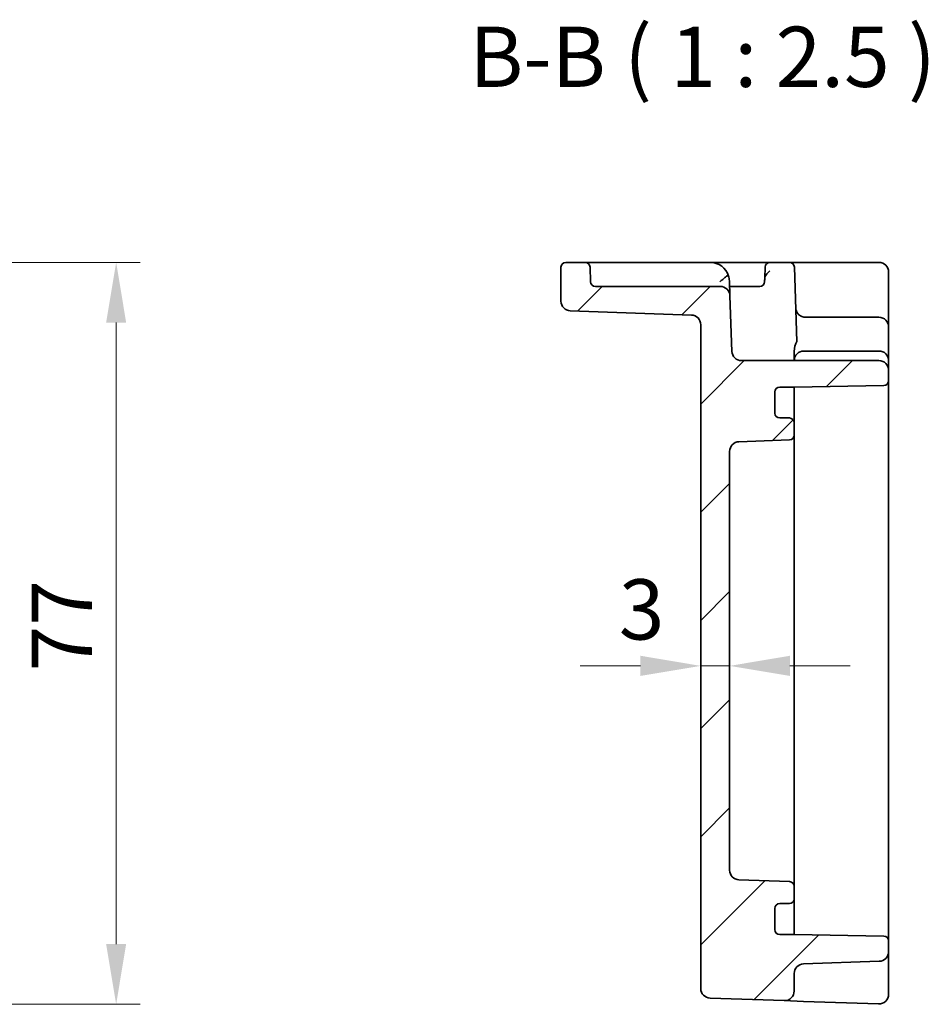
# Model space of a CAD drawing. Units: millimetres. Extents: x 29 to 3774, y 16 to 718.
# Drawn here: x 3127 to 3221, y 416 to 518 of the extents above; entities that cross this region are included whole.
import ezdxf

# ---------------------------------------------------------------- set-up
doc = ezdxf.new("R2010")
doc.units = ezdxf.units.MM
doc.header["$LTSCALE"] = 2
doc.layers.get('Defpoints').update_dxf_attribs({"lineweight": 25})
for name, color, linetype, lineweight in [('Dimension (ISO)', 7, 'Continuous', 18), ('Dimension (ISO) @ 1', 7, 'Continuous', 18), ('Hatch (ISO)', 1, 'Continuous', 18), ('Symbol (ISO)', 7, 'Continuous', 18), ('Visible (ISO)', 7, 'Continuous', 35)]:
    doc.layers.add(name, color=color, linetype=linetype, lineweight=lineweight)
doc.styles.add('Note Text (TK)', font='txt')
doc.dimstyles.new('Default - Method 1b (TK)', dxfattribs={"dimscale": 2, "dimtxt": 2.5, "dimasz": 2.5, "dimexe": 1, "dimexo": 1.5, "dimgap": 1, "dimtad": 1, "dimtoh": 1, "dimrnd": 1e-08, "dimdsep": 46, "dimtxsty": 'Note Text (TK)', "dimcen": 0.09, "dimdle": 5, "dimclrd": 100, "dimclre": 100, "dimclrt": 7, "dimadec": 1, "dimazin": 1, "dimtfac": 1, "dimtmove": 0, "dimatfit": 3, "dimfxl": 1, "dimtolj": 1, "dimlwd": -1, "dimlwe": -1, "dimarcsym": 0})

# ---------------------------------------------------------------- blocks, each defined once
blk = doc.blocks.new('*D50')
at = {"layer": 'Defpoints', "color": 0}
for p in [(3095.11, 493.11), (3091.59, 416.11), (3136.59, 416.11)]:
    blk.add_point(p, dxfattribs=at)
at = {"layer": 'Dimension (ISO)', "color": 100}
for p, q in [((3098.86, 493.11), (3139.09, 493.11)), ((3136.59, 486.86), (3136.59, 422.36)), ((3095.34, 416.11), (3139.09, 416.11))]:
    blk.add_line(p, q, dxfattribs=at)
for points in [[(3135.55, 486.86), (3137.63, 486.86), (3136.59, 493.11)], [(3135.55, 422.36), (3137.63, 422.36), (3136.59, 416.11)]]:
    blk.add_solid(points, dxfattribs=at)
at = {"layer": 'Dimension (ISO)', "color": 7, "insert": (3130.96, 450.67), "char_height": 6.25, "attachment_point": 4, "rotation": 90, "style": 'Note Text (TK)'}
blk.add_mtext('\\A1;77', dxfattribs=at)
blk = doc.blocks.new('*D52')
at = {"layer": 'Defpoints', "color": 0}
for p in [(3197.25, 452.82), (3200.25, 452.82), (3200.25, 451.23)]:
    blk.add_point(p, dxfattribs=at)
at = {"layer": 'Dimension (ISO)', "color": 100}
for p, q in [((3191, 451.23), (3184.75, 451.23)), ((3197.25, 451.23), (3200.25, 451.23)), ((3206.5, 451.23), (3212.75, 451.23))]:
    blk.add_line(p, q, dxfattribs=at)
for points in [[(3191, 452.28), (3191, 450.19), (3197.25, 451.23)], [(3206.5, 452.28), (3206.5, 450.19), (3200.25, 451.23)]]:
    blk.add_solid(points, dxfattribs=at)
at = {"layer": 'Dimension (ISO)', "color": 7, "insert": (3188.75, 457.09), "char_height": 6.25, "attachment_point": 4, "style": 'Note Text (TK)'}
blk.add_mtext('\\A1;3', dxfattribs=at)

msp = doc.modelspace()

# ---------------------------------------------------------------- hatches: boundary and pattern name
at = {"layer": 'Hatch (ISO)'}
h = msp.add_hatch(dxfattribs=at)
h.set_pattern_fill('ANSI31', color=256, scale=63.5, style=0)
h.set_pattern_definition([(45, (2759.75, -4), (-5.61266, 5.61266), [])])
edge = h.paths.add_edge_path()
edge.add_ellipse((3201.2482, 430.0242), major_axis=(-0.0349, -0.9994), ratio=1, start_angle=272, end_angle=360)
edge.add_line((3201.2133, 429.0248), (3206.4656, 428.8414))
edge.add_ellipse((3206.4482, 428.3417), major_axis=(0.5, 0), ratio=1, start_angle=0, end_angle=88, ccw=False)
edge.add_line((3206.9482, 428.3417), (3206.9482, 427.0585))
edge.add_ellipse((3206.4482, 427.0585), major_axis=(0, -0.5), ratio=1, start_angle=0, end_angle=90, ccw=False)
edge.add_line((3206.4482, 426.5585), (3205.4482, 426.5585))
edge.add_ellipse((3205.4482, 426.0585), major_axis=(-0.5, 0), ratio=1, start_angle=270, end_angle=360)
edge.add_line((3204.9482, 426.0585), (3204.9482, 423.8585))
edge.add_ellipse((3205.4482, 423.8585), major_axis=(0, -0.5), ratio=1, start_angle=270, end_angle=360)
edge.add_line((3205.4482, 423.3585), (3206.9482, 423.3585))
edge.add_line((3206.9482, 423.3585), (3216.2569, 423.196))
edge.add_ellipse((3216.2482, 422.6961), major_axis=(0.5, 0), ratio=1, start_angle=0, end_angle=89, ccw=False)
edge.add_line((3216.7482, 422.6961), (3216.7482, 421.5742))
edge.add_ellipse((3215.7482, 421.5742), major_axis=(0.0349, -0.9994), ratio=1, start_angle=0, end_angle=88, ccw=False)
edge.add_line((3215.7831, 420.5748), (3207.9133, 420.2999))
edge.add_ellipse((3207.9482, 419.3006), major_axis=(-1, 0), ratio=1, start_angle=272, end_angle=360)
edge.add_line((3206.9482, 419.3006), (3206.9482, 417.4862))
edge.add_ellipse((3205.9482, 417.4862), major_axis=(-0.0349, -0.9994), ratio=1, start_angle=0, end_angle=92, ccw=False)
edge.add_line((3205.9133, 416.4868), (3198.2133, 416.7557))
edge.add_ellipse((3198.2482, 417.7551), major_axis=(-1, 0), ratio=1, start_angle=0, end_angle=88, ccw=False)
edge.add_line((3197.2482, 417.7551), (3197.2482, 486.6418))
edge.add_ellipse((3196.2482, 486.6418), major_axis=(0.0349, 0.9994), ratio=1, start_angle=272, end_angle=360)
edge.add_line((3196.2831, 487.6412), (3183.7133, 488.0802))
edge.add_ellipse((3183.7482, 489.0796), major_axis=(-1, 0), ratio=1, start_angle=0, end_angle=88, ccw=False)
edge.add_line((3182.7482, 489.0796), (3182.7482, 492.6085))
edge.add_ellipse((3183.2482, 492.6085), major_axis=(0, 0.5), ratio=1, start_angle=0, end_angle=90, ccw=False)
edge.add_line((3183.2482, 493.1085), (3185.2653, 493.1085))
edge.add_ellipse((3185.2653, 492.6085), major_axis=(0.4997, 0.0174), ratio=1, start_angle=0, end_angle=88, ccw=False)
edge.add_line((3185.765, 492.6259), (3185.8186, 491.091))
edge.add_ellipse((3186.3183, 491.1085), major_axis=(0, -0.5), ratio=1, start_angle=272, end_angle=360)
edge.add_line((3186.3183, 490.6085), (3199.2825, 490.6085))
edge.add_ellipse((3199.2825, 489.6085), major_axis=(0.9994, 0.0349), ratio=1, start_angle=0, end_angle=88, ccw=False)
edge.add_line((3200.2819, 489.6434), (3200.4834, 483.8736))
edge.add_ellipse((3201.4828, 483.9085), major_axis=(0, -1), ratio=1, start_angle=272, end_angle=360)
edge.add_line((3201.4828, 482.9085), (3215.7482, 482.9085))
edge.add_ellipse((3215.7482, 481.9085), major_axis=(1, 0), ratio=1, start_angle=0, end_angle=90, ccw=False)
edge.add_line((3216.7482, 481.9085), (3216.7482, 480.8209))
edge.add_ellipse((3216.2482, 480.8209), major_axis=(0.0087, -0.4999), ratio=1, start_angle=0, end_angle=89, ccw=False)
edge.add_line((3216.2569, 480.321), (3206.9482, 480.1585))
edge.add_line((3206.9482, 480.1585), (3205.4482, 480.1585))
edge.add_ellipse((3205.4482, 479.6585), major_axis=(-0.5, 0), ratio=1, start_angle=270, end_angle=360)
edge.add_line((3204.9482, 479.6585), (3204.9482, 477.4585))
edge.add_ellipse((3205.4482, 477.4585), major_axis=(0, -0.5), ratio=1, start_angle=270, end_angle=360)
edge.add_line((3205.4482, 476.9585), (3206.4482, 476.9585))
edge.add_ellipse((3206.4482, 476.4585), major_axis=(0.5, 0), ratio=1, start_angle=0, end_angle=90, ccw=False)
edge.add_line((3206.9482, 476.4585), (3206.9482, 475.1753))
edge.add_ellipse((3206.4482, 475.1753), major_axis=(0.0174, -0.4997), ratio=1, start_angle=0, end_angle=88, ccw=False)
edge.add_line((3206.4656, 474.6756), (3201.2133, 474.4922))
edge.add_ellipse((3201.2482, 473.4928), major_axis=(-1, 0), ratio=1, start_angle=272, end_angle=360)
edge.add_line((3200.2482, 473.4928), (3200.2482, 430.0242))

# ---------------------------------------------------------------- linework, layer by layer
at = {"layer": 'Visible (ISO)'}
for p, q in [((3182.7482, 492.6085), (3182.7482, 489.0796)), ((3185.2653, 493.1085), (3183.2482, 493.1085)), ((3187.7638, 493.1085), (3185.2653, 493.1085)), ((3185.8186, 491.091), (3185.765, 492.6259)), ((3198.2295, 493.1085), (3187.7638, 493.1085)), ((3201.9326, 493.1085), (3198.2295, 493.1085)), ((3204.431, 493.1085), (3201.9326, 493.1085)), ((3203.9313, 492.6259), (3203.892, 491.4981)), ((3206.4653, 493.1085), (3204.431, 493.1085)), ((3208.9638, 493.1085), (3206.4653, 493.1085)), ((3206.965, 492.6259), (3207.2349, 484.8987)), ((3215.7482, 493.1085), (3208.9638, 493.1085)), ((3216.7482, 488.3387), (3216.7482, 492.1085)), ((3199.2825, 490.6085), (3186.3183, 490.6085)), ((3200.2819, 489.6434), (3200.2283, 491.1783)), ((3202.2807, 490.6085), (3200.2482, 490.6085)), ((3203.378, 490.6085), (3202.2807, 490.6085)), ((3200.4834, 483.8736), (3200.2819, 489.6434)), ((3183.7133, 488.0802), (3196.2831, 487.6412)), ((3216.7482, 486.4085), (3216.7482, 488.3387)), ((3197.2482, 486.6418), (3197.2482, 417.7551)), ((3215.7482, 487.4085), (3208.1129, 487.4085)), ((3216.7482, 483.3478), (3216.7482, 486.4085)), ((3206.9482, 483.8717), (3206.9482, 482.9091)), ((3215.7482, 483.9085), (3207.9482, 483.9085)), ((3216.7482, 482.9085), (3216.7482, 483.3478)), ((3215.7482, 482.9085), (3201.4828, 482.9085)), ((3216.7482, 481.9085), (3216.7482, 482.9085)), ((3216.7482, 480.8209), (3216.7482, 481.9085)), ((3206.9482, 480.1585), (3216.2569, 480.321)), ((3216.7482, 422.6961), (3216.7482, 480.8209)), ((3204.9482, 477.4585), (3204.9482, 479.6585)), ((3205.4482, 480.1585), (3206.9482, 480.1585)), ((3206.9482, 479.3404), (3206.9482, 480.1585)), ((3206.9482, 476.4585), (3206.9482, 479.3404)), ((3206.4482, 476.9585), (3205.4482, 476.9585)), ((3206.9482, 475.1753), (3206.9482, 476.4585)), ((3206.9482, 474.0867), (3206.9482, 475.1753)), ((3201.2133, 474.4922), (3206.4656, 474.6756)), ((3200.2482, 430.0242), (3200.2482, 473.4928)), ((3206.9482, 473.244), (3206.9482, 474.0867)), ((3206.9482, 470.6158), (3206.9482, 473.244)), ((3206.9482, 432.9011), (3206.9482, 470.6158)), ((3206.9482, 430.2729), (3206.9482, 432.9011)), ((3206.9482, 429.4303), (3206.9482, 430.2729)), ((3206.9482, 428.3417), (3206.9482, 429.4303)), ((3206.4656, 428.8414), (3201.2133, 429.0248)), ((3206.9482, 427.0585), (3206.9482, 428.3417)), ((3205.4482, 426.5585), (3206.4482, 426.5585)), ((3206.9482, 424.1765), (3206.9482, 427.0585)), ((3204.9482, 423.8585), (3204.9482, 426.0585)), ((3206.9482, 423.3585), (3206.9482, 424.1765)), ((3206.9482, 423.3585), (3205.4482, 423.3585)), ((3216.2569, 423.196), (3206.9482, 423.3585)), ((3216.7482, 421.5742), (3216.7482, 422.6961)), ((3216.7482, 420.9872), (3216.7482, 421.5742)), ((3207.9133, 420.2999), (3215.7831, 420.5748)), ((3216.7482, 417.144), (3216.7482, 420.9872)), ((3206.9482, 417.4862), (3206.9482, 419.3006)), ((3198.2133, 416.7557), (3205.9133, 416.4868)), ((3205.9133, 416.4868), (3207.9133, 416.417)), ((3207.9133, 416.417), (3215.7133, 416.1446))]:
    msp.add_line(p, q, dxfattribs=at)
for centre, radius, start, end in [((3183.2482, 492.6085), 0.5, 90, 180), ((3185.2653, 492.6085), 0.5, 2, 90), ((3198.2295, 491.1085), 2, 16.521856, 90), ((3204.431, 492.6085), 0.5, 90, 178), ((3206.4653, 492.6085), 0.5, 2, 90), ((3215.7482, 492.1085), 1, 0, 90), ((3186.3183, 491.1085), 0.5, 182, 270), ((3199.2825, 489.6085), 1, 2, 90), ((3203.378, 491.1085), 0.5, 270, 358), ((3183.7482, 489.0796), 1, 180, 268), ((3196.2482, 486.6418), 1, 0, 88), ((3208.1129, 488.4085), 1, 260.518034, 270), ((3215.7482, 486.4085), 1, 0, 90), ((3201.4828, 483.9085), 1, 182, 270), ((3207.9482, 482.9085), 1, 90, 180), ((3215.7482, 482.9085), 1, 0, 90), ((3215.7482, 481.9085), 1, 0, 90), ((3216.2482, 480.8209), 0.5, 271, 0), ((3205.4482, 479.6585), 0.5, 90, 180), ((3205.4482, 477.4585), 0.5, 180, 270), ((3206.4482, 476.4585), 0.5, 0, 90), ((3206.4482, 475.1753), 0.5, 272, 0), ((3201.2482, 473.4928), 1, 92, 180), ((3201.2482, 430.0242), 1, 180, 268), ((3206.4482, 428.3417), 0.5, 0, 88), ((3205.4482, 426.0585), 0.5, 90, 180), ((3206.4482, 427.0585), 0.5, 270, 0), ((3205.4482, 423.8585), 0.5, 180, 270), ((3216.2482, 422.6961), 0.5, 0, 89), ((3215.7482, 421.5742), 1, 272, 0), ((3207.9482, 419.3006), 1, 92, 180), ((3198.2482, 417.7551), 1, 180, 268), ((3205.9482, 417.4862), 1, 268, 0), ((3215.7482, 417.144), 1, 268, 0)]:
    msp.add_arc(centre, radius, start, end, dxfattribs=at)
msp.add_ellipse((3207.9482, 483.8717), major_axis=(0, 1.4654), ratio=0.68241407, start_param=0.79420848, end_param=1.5695208, dxfattribs=at)
for points, knots in [([(3200.1469, 491.6772), (3200.1406, 491.6986), (3200.1328, 491.7148), (3200.1128, 491.7361), (3200.1009, 491.7409), (3200.0696, 491.7404), (3200.0498, 491.7333), (3199.9979, 491.7068), (3199.9643, 491.6849), (3199.8918, 491.6346), (3199.8533, 491.6066), (3199.7716, 491.5436), (3199.7291, 491.509), (3199.6894, 491.4703)], [0, 0, 0, 0, 0.0107756055, 0.0107756055, 0.0214850325, 0.0214850325, 0.0341476558, 0.0341476558, 0.0503261692, 0.0503261692, 0.0658423647, 0.0658423647, 0.0824565841, 0.0824565841, 0.0824565841, 0.0824565841]), ([(3200.2283, 491.1783), (3200.2282, 491.1803), (3200.2281, 491.1824), (3200.221, 491.3715), (3200.1877, 491.5399), (3200.1469, 491.6772)], [-0.0007624102, -0.0007624102, -0.0007624102, -0.0007624102, 0, 0, 0.0696991614, 0.0696991614, 0.0696991614, 0.0696991614]), ([(3204.417, 492.2253), (3204.4159, 492.2242), (3204.4148, 492.2232), (3204.3425, 492.1555), (3204.2716, 492.0887), (3204.1396, 491.9549), (3204.0792, 491.8887), (3203.9699, 491.7453), (3203.9299, 491.675), (3203.8981, 491.5674), (3203.8932, 491.5327), (3203.892, 491.4981)], [-0.000452833, -0.000452833, -0.000452833, -0.000452833, 0, 0, 0.029271548, 0.029271548, 0.058583239, 0.058583239, 0.093140514, 0.093140514, 0.111053802, 0.111053802, 0.111053802, 0.111053802]), ([(3199.6894, 491.4703), (3199.6375, 491.4197), (3199.5833, 491.3711), (3199.4325, 491.2439), (3199.3399, 491.1732), (3199.2346, 491.093), (3199.2333, 491.092), (3199.2319, 491.091)], [0.1396863124, 0.1396863124, 0.1396863124, 0.1396863124, 0.1704316785, 0.1704316785, 0.2223337325, 0.2223337325, 0.2229882632, 0.2229882632, 0.2229882632, 0.2229882632]), ([(3203.892, 491.4981), (3203.8898, 491.4373), (3203.8878, 491.3797), (3203.8831, 491.2439), (3203.8806, 491.1732), (3203.8778, 491.093), (3203.8778, 491.092), (3203.8777, 491.091)], [0.1341135383, 0.1341135383, 0.1341135383, 0.1341135383, 0.1704316785, 0.1704316785, 0.2223337325, 0.2223337325, 0.2229882336, 0.2229882336, 0.2229882336, 0.2229882336]), ([(3207.9482, 487.4221), (3207.9436, 487.4229), (3207.9391, 487.4237), (3207.868, 487.4366), (3207.8033, 487.4556), (3207.6878, 487.5012), (3207.6367, 487.5278), (3207.4768, 487.6247), (3207.3796, 487.7203), (3207.2013, 487.9561), (3207.1217, 488.1397), (3207.1135, 488.3736)], [-0.207278935, -0.207278935, -0.207278935, -0.207278935, -0.205882967, -0.205882967, -0.1852098, -0.1852098, -0.164536633, -0.164536633, -0.106848094, -0.106848094, -0.005001081, -0.005001081, -0.005001081, -0.005001081])]:
    msp.add_open_spline(points, degree=3, knots=knots, dxfattribs=at)
msp.add_open_spline([(3206.9482, 483.8736), (3206.9482, 483.8729), (3206.9482, 483.8723), (3206.9482, 483.8717)], degree=3, dxfattribs=at)

# ---------------------------------------------------------------- texts
at = {"layer": 'Symbol (ISO)', "color": 7, "insert": (3173.2354, 509.3651), "char_height": 6.25, "attachment_point": 7, "style": 'Note Text (TK)'}
msp.add_mtext('B-B ( 1 : 2.5 )', dxfattribs=at)

# ---------------------------------------------------------------- dimensions: what is measured, and where the dimension line sits
at = {"layer": 'Dimension (ISO) @ 1', "color": 100}
for base, p1, p2, angle, override, picture, middle in [((3136.5897, 416.1085), (3095.1068, 493.1085), (3091.5922, 416.1085), 90, {"dimscale": 1, "dimtxt": 6.25, "dimasz": 6.25, "dimexe": 2.5, "dimexo": 3.75, "dimgap": 2.5, "dimtoh": 0, "dimcen": 0.225, "dimtix": 0, "dimtofl": 0, "dimtmove": 0, "dimatfit": 1}, '*D50', (3136.5897, 454.6265)), ((3200.2482, 451.234), (3197.2482, 452.8229), (3200.2482, 452.8229), 180, {"dimscale": 1, "dimtxt": 6.25, "dimasz": 6.25, "dimexe": 2.5, "dimexo": 3.75, "dimgap": 2.5, "dimtoh": 0, "dimcen": 0.225, "dimse1": 1, "dimse2": 1, "dimtix": 0, "dimtofl": 1, "dimtmove": 1, "dimatfit": 1}, '*D52', (3190.5628, 451.4695))]:
    dim = msp.add_linear_dim(base=base, p1=p1, p2=p2, angle=angle, dimstyle='Default - Method 1b (TK)', override=override, dxfattribs=at)
    dim.commit()
    dim.dimension.update_dxf_attribs({"geometry": picture, "text_midpoint": middle, "dimtype": 128})

doc.saveas('drawing.dxf')
